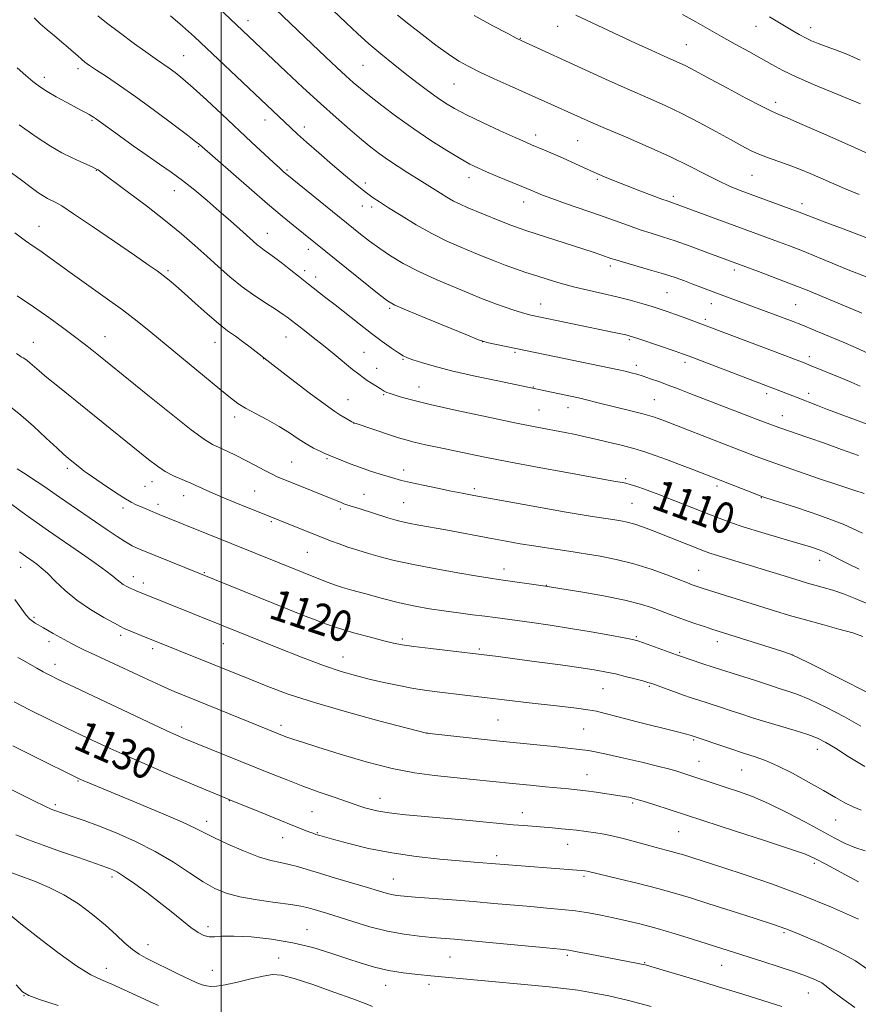
# Model space of a CAD drawing. Extents: x 2069800 to 2072700, y 307300 to 310200.
# Drawn here: x 2070448 to 2070664, y 307568 to 307822 of the extents above; entities that cross this region are included whole.
import ezdxf

# ---------------------------------------------------------------- set-up
doc = ezdxf.new("R2010")
doc.units = 0
doc.header["$MEASUREMENT"] = 0
for name, color, linetype, lineweight in [('CONTOUR INDEX', 41, 'Continuous', 13), ('CONTOUR INDEX LABEL', 244, 'Continuous', 0), ('CONTOUR INTERMEDIATE', 44, 'Continuous', 0), ('GRID LINE', 7, 'Continuous', 0), ('SPOT ELEVATION DTM', 2, 'Continuous', 13)]:
    doc.layers.add(name, color=color, linetype=linetype, lineweight=lineweight)
doc.styles.add('Style-WORKING', font='WORKING.shx')

msp = doc.modelspace()

# ---------------------------------------------------------------- linework, layer by layer
at = {"layer": 'CONTOUR INDEX', "flags": 128}
for points, elevation in [([(2070664.467, 307727.526), (2070662.104, 307728.561), (2070659.488, 307729.668), (2070651.85, 307732.819), (2070650.005, 307733.547), (2070641.864, 307736.632), (2070618.854, 307745.306), (2070616.675, 307746.115), (2070614.781, 307746.794), (2070612.958, 307747.407), (2070610.877, 307748.055), (2070608.287, 307748.812), (2070605.219, 307749.653), (2070601.778, 307750.524), (2070598.083, 307751.384), (2070594.31, 307752.245), (2070590.655, 307753.13), (2070587.267, 307754.053), (2070584.131, 307754.996), (2070581.193, 307755.932), (2070578.399, 307756.845), (2070575.71, 307757.756), (2070573.091, 307758.695), (2070570.49, 307759.692), (2070567.796, 307760.775), (2070564.879, 307761.97), (2070561.639, 307763.318), (2070558.075, 307764.905), (2070554.217, 307766.828), (2070550.16, 307769.11), (2070546.282, 307771.458), (2070543.03, 307773.504), (2070540.711, 307774.985), (2070539.07, 307776.069), (2070537.714, 307777.032), (2070536.266, 307778.14), (2070534.431, 307779.632), (2070531.935, 307781.736), (2070528.656, 307784.549), (2070525.101, 307787.631), (2070521.929, 307790.409), (2070519.614, 307792.471), (2070517.891, 307794.05), (2070493.118, 307817.473), (2070490.059, 307820.265), (2070486.959, 307822.909)], 1100), ([(2070664.142, 307776.856), (2070660.376, 307778.432), (2070657.078, 307779.884), (2070654.175, 307781.189), (2070651.575, 307782.335), (2070649.118, 307783.361), (2070646.628, 307784.318), (2070643.985, 307785.252), (2070641.304, 307786.188), (2070638.757, 307787.148), (2070636.421, 307788.175), (2070633.983, 307789.412), (2070631.034, 307791.025), (2070627.295, 307793.105), (2070623.013, 307795.439), (2070618.564, 307797.738), (2070614.217, 307799.799), (2070609.803, 307801.76), (2070605.044, 307803.845), (2070599.835, 307806.18), (2070594.763, 307808.49), (2070577.173, 307816.529), (2070575.934, 307817.148), (2070573.716, 307818.305), (2070569.914, 307820.321), (2070565.129, 307822.953)], 1090), ([(2070664.222, 307680.39), (2070661.198, 307681.86), (2070658.915, 307683.041), (2070657.167, 307683.968), (2070655.612, 307684.723), (2070653.899, 307685.4), (2070651.632, 307686.144), (2070648.407, 307687.114), (2070644.027, 307688.407), (2070639.139, 307689.866), (2070634.597, 307691.274), (2070631.031, 307692.47), (2070628.158, 307693.531), (2070625.469, 307694.589), (2070614.797, 307698.838), (2070612.872, 307699.586), (2070610.973, 307700.291), (2070608.93, 307701.011), (2070606.933, 307701.684), (2070605.262, 307702.213), (2070604.106, 307702.538), (2070603.286, 307702.718), (2070601.473, 307703.033), (2070588.918, 307705.306), (2070581.295, 307706.702), (2070574.003, 307708.063), (2070568.229, 307709.183), (2070563.706, 307710.102), (2070556.034, 307711.719), (2070552.548, 307712.473), (2070549.64, 307713.136), (2070547.465, 307713.691), (2070545.618, 307714.241), (2070543.553, 307714.918), (2070534.678, 307717.909), (2070534.079, 307718.148), (2070533.647, 307718.389), (2070532.174, 307719.258), (2070530.533, 307720.172), (2070529.206, 307721.028), (2070526.699, 307722.82), (2070522.635, 307725.851), (2070517.801, 307729.523), (2070513.274, 307733.011), (2070507.428, 307737.604), (2070505.483, 307739.081), (2070503.638, 307740.385), (2070501.636, 307741.817), (2070499.251, 307743.684), (2070496.372, 307746.16), (2070493.322, 307748.896), (2070490.539, 307751.414), (2070488.345, 307753.349), (2070486.607, 307754.807), (2070485.082, 307756.006), (2070483.463, 307757.205), (2070481.191, 307758.812), (2070477.644, 307761.272), (2070472.531, 307764.8), (2070466.868, 307768.679), (2070462.001, 307771.959), (2070458.929, 307773.94), (2070457.264, 307774.911), (2070455.315, 307775.891), (2070454.197, 307776.535), (2070452.815, 307777.434), (2070451.031, 307778.705), (2070448.547, 307780.546), (2070445.024, 307783.173)], 1110), ([(2070665.602, 307629.637), (2070661.341, 307632.212), (2070658.071, 307634.323), (2070655.632, 307635.816), (2070653.485, 307636.889), (2070650.995, 307637.828), (2070647.715, 307638.861), (2070640.148, 307641.098), (2070636.727, 307642.169), (2070633.696, 307643.163), (2070630.978, 307644.07), (2070628.514, 307644.877), (2070622.646, 307646.771), (2070620.943, 307647.343), (2070618.973, 307648.028), (2070610.824, 307650.953), (2070609.824, 307651.279), (2070608.521, 307651.647), (2070606.485, 307652.19), (2070603.982, 307652.833), (2070601.452, 307653.447), (2070599.131, 307653.95), (2070596.453, 307654.426), (2070592.649, 307655.005), (2070587.275, 307655.77), (2070581.189, 307656.608), (2070575.577, 307657.361), (2070571.264, 307657.918), (2070567.646, 307658.361), (2070558.964, 307659.38), (2070553.909, 307659.986), (2070549.567, 307660.534), (2070546.586, 307660.968), (2070544.325, 307661.407), (2070541.819, 307662.014), (2070538.374, 307662.903), (2070534.368, 307663.988), (2070530.45, 307665.136), (2070527.102, 307666.248), (2070524.131, 307667.358), (2070521.179, 307668.534), (2070479.352, 307685.381), (2070478.363, 307685.812), (2070477.072, 307686.454), (2070475.377, 307687.427), (2070473.207, 307688.817), (2070470.598, 307690.576), (2070458.338, 307699.005), (2070454.323, 307701.805), (2070452.638, 307702.931), (2070449.058, 307705.196), (2070447.458, 307706.262)], 1120), ([(2070666.392, 307577.343), (2070663.228, 307579.618), (2070658.971, 307581.921), (2070654.363, 307584.041), (2070650.394, 307585.736), (2070647.682, 307586.878), (2070645.344, 307587.791), (2070642.123, 307588.912), (2070637.165, 307590.544), (2070631.235, 307592.458), (2070625.501, 307594.295), (2070620.804, 307595.784), (2070616.688, 307597.027), (2070612.371, 307598.216), (2070607.362, 307599.479), (2070602.338, 307600.69), (2070594.142, 307602.639), (2070593.609, 307602.725), (2070592.796, 307602.816), (2070591.478, 307602.932), (2070565.067, 307605), (2070561.355, 307605.306), (2070556.229, 307605.768), (2070550.178, 307606.435), (2070543.869, 307607.36), (2070537.927, 307608.546), (2070532.815, 307609.787), (2070528.954, 307610.829), (2070525.398, 307611.825), (2070524.336, 307612.153), (2070523.796, 307612.344), (2070523.024, 307612.636), (2070521.837, 307613.101), (2070516.944, 307615.059), (2070507.957, 307618.689), (2070503.377, 307620.552), (2070499.562, 307622.12), (2070496.044, 307623.585), (2070487.202, 307627.312), (2070481.666, 307629.681), (2070475.999, 307632.162), (2070470.607, 307634.604), (2070465.471, 307637.006), (2070460.464, 307639.405), (2070455.525, 307641.814), (2070450.844, 307644.147), (2070446.675, 307646.293)], 1130), ([(2070483.821, 307568.051), (2070482.463, 307568.677), (2070478.211, 307570.679), (2070474.999, 307572.162), (2070471.849, 307573.549), (2070469.16, 307574.67), (2070466.403, 307576.016), (2070462.816, 307578.242), (2070457.97, 307581.721), (2070452.762, 307585.693), (2070448.422, 307589.117), (2070445.796, 307591.23)], 1140)]:
    msp.add_lwpolyline(points, dxfattribs=dict(at, elevation=elevation))
at = {"layer": 'CONTOUR INTERMEDIATE', "flags": 128}
for points, elevation in [([(2070666.726, 307735.86), (2070663.221, 307737.501), (2070660.048, 307738.89), (2070651.987, 307742.255), (2070650.001, 307743.072), (2070648.497, 307743.677), (2070647.204, 307744.18), (2070627.984, 307751.336), (2070621.411, 307753.832), (2070619.238, 307754.645), (2070616.809, 307755.503), (2070613.852, 307756.459), (2070610.259, 307757.532), (2070603.491, 307759.473), (2070601.514, 307760.06), (2070600.295, 307760.454), (2070597.949, 307761.266), (2070595.981, 307761.924), (2070593.087, 307762.868), (2070578.605, 307767.506), (2070576.641, 307768.187), (2070574.532, 307768.993), (2070571.728, 307770.12), (2070563.301, 307773.588), (2070561.459, 307774.397), (2070559.799, 307775.22), (2070558.096, 307776.179), (2070556.4, 307777.209), (2070550.268, 307781.103), (2070548.036, 307782.506), (2070545.521, 307784.11), (2070543.028, 307785.758), (2070540.763, 307787.357), (2070538.536, 307789.059), (2070536.054, 307791.08), (2070533.077, 307793.604), (2070529.56, 307796.679), (2070525.51, 307800.322), (2070521.036, 307804.447), (2070516.656, 307808.544), (2070483.241, 307840.209)], 1098), ([(2070664.908, 307746.319), (2070663.496, 307746.923), (2070654.627, 307750.648), (2070651.206, 307752.063), (2070647.205, 307753.66), (2070642.701, 307755.389), (2070638.268, 307757.05), (2070624.589, 307762.126), (2070620.653, 307763.571), (2070616.795, 307764.935), (2070613.526, 307766.012), (2070610.666, 307766.91), (2070607.856, 307767.814), (2070604.787, 307768.877), (2070597.368, 307771.54), (2070588.637, 307774.593), (2070585.058, 307775.859), (2070582.701, 307776.737), (2070581.311, 307777.303), (2070579.683, 307778.023), (2070578.619, 307778.47), (2070571.126, 307781.561), (2070568.254, 307782.761), (2070566.025, 307783.731), (2070563.996, 307784.734), (2070561.511, 307786.134), (2070558.09, 307788.201), (2070553.964, 307790.821), (2070549.543, 307793.787), (2070545.218, 307796.876), (2070541.309, 307799.809), (2070538.119, 307802.29), (2070535.81, 307804.148), (2070533.982, 307805.708), (2070532.096, 307807.415), (2070529.713, 307809.632), (2070526.8, 307812.378), (2070523.424, 307815.59), (2070498.763, 307839.201)], 1096), ([(2070666.639, 307755.406), (2070660.903, 307757.676), (2070657.213, 307759.191), (2070653.304, 307760.813), (2070649.556, 307762.35), (2070646.267, 307763.65), (2070643.402, 307764.739), (2070616.428, 307774.652), (2070614.995, 307775.139), (2070613.428, 307775.703), (2070610.893, 307776.64), (2070607.734, 307777.831), (2070604.443, 307779.098), (2070601.411, 307780.302), (2070598.614, 307781.458), (2070595.927, 307782.622), (2070593.248, 307783.829), (2070587.966, 307786.236), (2070585.448, 307787.341), (2070583.169, 307788.313), (2070579.827, 307789.712), (2070578.193, 307790.42), (2070575.656, 307791.557), (2070571.771, 307793.327), (2070567.249, 307795.427), (2070563.087, 307797.425), (2070560.016, 307799.014), (2070557.709, 307800.383), (2070555.571, 307801.845), (2070553.123, 307803.644), (2070550.351, 307805.754), (2070547.355, 307808.078), (2070544.234, 307810.533), (2070541.089, 307813.074), (2070538.019, 307815.668), (2070535.076, 307818.305), (2070532.125, 307821.075), (2070516.646, 307835.945)], 1094), ([(2070664.006, 307709.695), (2070659.676, 307711.264), (2070655.264, 307712.839), (2070651.21, 307714.258), (2070643.535, 307716.913), (2070638.226, 307718.884), (2070635.528, 307719.911), (2070620.603, 307725.696), (2070617.628, 307726.834), (2070614.999, 307727.826), (2070612.618, 307728.707), (2070610.481, 307729.472), (2070608.608, 307730.106), (2070606.99, 307730.605), (2070605.503, 307731.011), (2070603.994, 307731.376), (2070602.345, 307731.744), (2070568.793, 307738.745), (2070567.616, 307739.02), (2070566.219, 307739.515), (2070563.414, 307740.652), (2070552.684, 307745.053), (2070547.672, 307747.128), (2070544.65, 307748.444), (2070542.77, 307749.52), (2070540.677, 307751.117), (2070518.502, 307769.016), (2070515.701, 307771.326), (2070511.934, 307774.505), (2070507.188, 307778.586), (2070494.44, 307789.726), (2070493.489, 307790.487), (2070491.315, 307792.167), (2070487.559, 307795.028), (2070482.841, 307798.562), (2070478.024, 307802.072), (2070473.835, 307804.987), (2070470.444, 307807.248), (2070467.88, 307808.922), (2070466.12, 307810.099), (2070464.923, 307810.963), (2070463.99, 307811.723), (2070463.054, 307812.559), (2070461.969, 307813.547), (2070460.614, 307814.736), (2070458.924, 307816.151), (2070457.039, 307817.708), (2070455.152, 307819.3), (2070453.416, 307820.842), (2070451.833, 307822.354)], 1104), ([(2070667.213, 307717.384), (2070656.06, 307721.551), (2070653.478, 307722.551), (2070648.19, 307724.662), (2070620.418, 307735.26), (2070618.741, 307735.878), (2070616.814, 307736.554), (2070607.752, 307739.657), (2070605.879, 307740.267), (2070604.086, 307740.735), (2070601.117, 307741.381), (2070579.717, 307745.862), (2070578.739, 307746.108), (2070577.297, 307746.525), (2070575.305, 307747.152), (2070573.043, 307747.901), (2070570.882, 307748.651), (2070569.025, 307749.339), (2070566.993, 307750.147), (2070564.137, 307751.315), (2070560.052, 307753.001), (2070555.296, 307755.031), (2070550.672, 307757.15), (2070546.803, 307759.157), (2070543.598, 307761.074), (2070540.786, 307762.982), (2070538.173, 307764.91), (2070535.87, 307766.703), (2070516.455, 307782.401), (2070515.941, 307782.848), (2070515.034, 307783.664), (2070513.454, 307785.116), (2070507.818, 307790.369), (2070500.115, 307797.602), (2070496.207, 307801.246), (2070492.777, 307804.371), (2070490.119, 307806.672), (2070488.121, 307808.277), (2070486.57, 307809.425), (2070483.566, 307811.51), (2070481.148, 307813.216), (2070477.677, 307815.724), (2070473.812, 307818.562), (2070470.442, 307821.091), (2070468.203, 307822.861)], 1102), ([(2070665.885, 307765.782), (2070660.093, 307768.019), (2070655.192, 307769.855), (2070652.081, 307771.032), (2070648.768, 307772.341), (2070633.595, 307777.95), (2070630.842, 307779.059), (2070627.941, 307780.39), (2070624.578, 307782.109), (2070620.542, 307784.196), (2070615.649, 307786.588), (2070609.899, 307789.181), (2070604.009, 307791.714), (2070598.879, 307793.887), (2070595.155, 307795.492), (2070592.468, 307796.684), (2070574.106, 307804.955), (2070570.224, 307806.717), (2070566.584, 307808.4), (2070563.69, 307809.814), (2070561.186, 307811.221), (2070558.502, 307812.995), (2070555.24, 307815.38), (2070551.677, 307818.107), (2070548.261, 307820.775), (2070545.34, 307823.08)], 1092), ([(2070667.183, 307787.098), (2070660.492, 307790.133), (2070654.494, 307792.791), (2070649.525, 307794.949), (2070645.862, 307796.506), (2070643.543, 307797.475), (2070641.662, 307798.318), (2070639.076, 307799.609), (2070635.024, 307801.724), (2070630.257, 307804.251), (2070625.91, 307806.578), (2070620.834, 307809.323), (2070619.383, 307810.074), (2070618.017, 307810.721), (2070613.955, 307812.538), (2070610.633, 307814.049), (2070606.644, 307815.884), (2070602.396, 307817.853), (2070591.298, 307823.055)], 1088), ([(2070664.553, 307800.225), (2070663.461, 307800.677), (2070657.201, 307803.236), (2070652.468, 307805.212), (2070647.982, 307807.179), (2070644.516, 307808.855), (2070641.72, 307810.361), (2070638.962, 307811.919), (2070635.763, 307813.692), (2070632.264, 307815.617), (2070628.756, 307817.571), (2070622.176, 307821.318), (2070618.708, 307823.198)], 1086), ([(2070664.398, 307811.497), (2070661.016, 307813.002), (2070658.108, 307814.132), (2070655.667, 307815.015), (2070653.658, 307815.768), (2070651.945, 307816.48), (2070650.365, 307817.232), (2070648.774, 307818.088), (2070647.091, 307819.064), (2070643.229, 307821.366), (2070641.093, 307822.657)], 1084), ([(2070665.493, 307699.87), (2070662.778, 307700.786), (2070658.982, 307702.041), (2070653.978, 307703.72), (2070648.535, 307705.573), (2070643.645, 307707.27), (2070640.068, 307708.552), (2070637.638, 307709.46), (2070630.36, 307712.251), (2070613.641, 307718.762), (2070612.482, 307719.201), (2070611.505, 307719.551), (2070610.302, 307719.922), (2070608.467, 307720.418), (2070605.758, 307721.103), (2070596.988, 307723.284), (2070593.686, 307724.128), (2070592.674, 307724.374), (2070591.541, 307724.623), (2070571.189, 307728.883), (2070564.919, 307730.233), (2070559.249, 307731.536), (2070554.799, 307732.684), (2070551.551, 307733.632), (2070549.328, 307734.351), (2070547.898, 307734.859), (2070546.817, 307735.364), (2070545.582, 307736.121), (2070543.793, 307737.336), (2070541.443, 307739.019), (2070538.624, 307741.13), (2070535.466, 307743.587), (2070529.331, 307748.452), (2070526.94, 307750.319), (2070523.621, 307752.869), (2070522.476, 307753.769), (2070519.9, 307755.839), (2070517.94, 307757.397), (2070515.748, 307759.115), (2070513.728, 307760.656), (2070512.19, 307761.773), (2070511.054, 307762.566), (2070510.142, 307763.224), (2070509.271, 307763.929), (2070508.229, 307764.848), (2070504.821, 307767.933), (2070502.35, 307770.141), (2070499.498, 307772.646), (2070496.387, 307775.319), (2070493.179, 307777.985), (2070490.044, 307780.459), (2070487.082, 307782.633), (2070484.114, 307784.698), (2070480.893, 307786.92), (2070477.307, 307789.451), (2070473.793, 307791.973), (2070467.591, 307796.484), (2070467.136, 307796.794), (2070466.645, 307797.105), (2070466.038, 307797.462), (2070465.225, 307797.92), (2070464.056, 307798.559), (2070460.091, 307800.684), (2070457.546, 307802.073), (2070455.149, 307803.45), (2070453.192, 307804.7), (2070451.47, 307805.98), (2070449.657, 307807.517), (2070447.488, 307809.503)], 1106), ([(2070665.064, 307689.73), (2070660.09, 307692.001), (2070654.092, 307694.272), (2070648.075, 307696.296), (2070640.456, 307698.705), (2070638.906, 307699.229), (2070637.444, 307699.787), (2070621.334, 307706.083), (2070617.96, 307707.381), (2070614.616, 307708.644), (2070611.692, 307709.708), (2070608.984, 307710.616), (2070606.144, 307711.465), (2070602.937, 307712.326), (2070599.586, 307713.162), (2070596.432, 307713.912), (2070593.702, 307714.536), (2070591.17, 307715.08), (2070588.501, 307715.615), (2070581.189, 307717.018), (2070575.585, 307718.135), (2070568.346, 307719.631), (2070560.595, 307721.289), (2070553.778, 307722.82), (2070549.003, 307723.995), (2070546.029, 307724.824), (2070544.277, 307725.374), (2070543.23, 307725.716), (2070542.627, 307725.925), (2070542.269, 307726.078), (2070541.965, 307726.253), (2070540.914, 307726.942), (2070537.585, 307729.047), (2070536.532, 307729.749), (2070535.378, 307730.596), (2070533.819, 307731.838), (2070529.054, 307735.798), (2070526.312, 307738.041), (2070523.694, 307740.111), (2070521.42, 307741.858), (2070518.071, 307744.411), (2070516.976, 307745.273), (2070515.918, 307746.034), (2070514.198, 307747.182), (2070511.679, 307748.802), (2070508.621, 307750.827), (2070505.38, 307753.151), (2070502.246, 307755.676), (2070499.223, 307758.328), (2070496.244, 307761.042), (2070493.199, 307763.796), (2070489.791, 307766.752), (2070485.676, 307770.118), (2070480.739, 307773.948), (2070475.768, 307777.694), (2070468.292, 307783.21), (2070468.103, 307783.331), (2070467.711, 307783.536), (2070466.903, 307783.909), (2070463.668, 307785.352), (2070461.46, 307786.391), (2070458.979, 307787.655), (2070456.041, 307789.347), (2070452.396, 307791.719), (2070447.977, 307794.86)], 1108), ([(2070666.561, 307671.415), (2070663.136, 307672.899), (2070660.162, 307674.081), (2070657.429, 307675.003), (2070654.941, 307675.728), (2070652.757, 307676.325), (2070650.866, 307676.867), (2070648.964, 307677.446), (2070643.74, 307679.072), (2070640.335, 307680.119), (2070636.756, 307681.206), (2070630.185, 307683.164), (2070627.695, 307683.92), (2070625.972, 307684.478), (2070624.783, 307684.904), (2070611.138, 307690.32), (2070608.681, 307691.252), (2070606.428, 307692.025), (2070604.504, 307692.561), (2070602.833, 307692.914), (2070601.289, 307693.169), (2070594.91, 307694.102), (2070592.361, 307694.508), (2070588.247, 307695.21), (2070582.192, 307696.28), (2070569.26, 307698.611), (2070565.024, 307699.39), (2070562.009, 307699.965), (2070559.145, 307700.54), (2070555.658, 307701.262), (2070551.943, 307702.048), (2070548.688, 307702.759), (2070546.372, 307703.299), (2070544.646, 307703.755), (2070542.953, 307704.257), (2070540.859, 307704.908), (2070538.415, 307705.701), (2070535.796, 307706.605), (2070533.193, 307707.568), (2070530.874, 307708.47), (2070528.097, 307709.599), (2070526.676, 307710.225), (2070525.426, 307710.788), (2070523.756, 307711.606), (2070521.836, 307712.683), (2070519.788, 307714.01), (2070517.523, 307715.53), (2070514.902, 307717.176), (2070511.886, 307718.87), (2070508.836, 307720.489), (2070506.214, 307721.904), (2070504.261, 307723.099), (2070502.338, 307724.535), (2070499.59, 307726.788), (2070481.856, 307741.455), (2070478.326, 307744.286), (2070474.554, 307747.165), (2070470.103, 307750.412), (2070461.134, 307756.806), (2070453.272, 307762.461), (2070451.573, 307763.635), (2070449.633, 307765.005), (2070446.894, 307767.059)], 1112), ([(2070665.166, 307663.12), (2070662.575, 307663.995), (2070658.987, 307665.011), (2070654.719, 307666.158), (2070650.341, 307667.351), (2070646.276, 307668.529), (2070642.361, 307669.727), (2070624.024, 307675.45), (2070622.754, 307675.86), (2070621.957, 307676.131), (2070621.173, 307676.415), (2070619.966, 307676.875), (2070614.71, 307678.93), (2070610.652, 307680.405), (2070606.155, 307681.82), (2070601.643, 307682.941), (2070597.547, 307683.756), (2070594.3, 307684.309), (2070592.148, 307684.654), (2070590.583, 307684.891), (2070586.588, 307685.466), (2070583.682, 307685.899), (2070580.415, 307686.413), (2070576.967, 307686.994), (2070573.364, 307687.634), (2070569.59, 307688.328), (2070557.756, 307690.54), (2070550.814, 307691.799), (2070548.185, 307692.294), (2070546.275, 307692.698), (2070544.686, 307693.11), (2070542.901, 307693.65), (2070535.771, 307695.93), (2070532.318, 307697.005), (2070531.578, 307697.268), (2070530.833, 307697.554), (2070515.918, 307703.574), (2070514.419, 307704.225), (2070512.907, 307704.962), (2070511.016, 307705.954), (2070508.783, 307707.143), (2070506.346, 307708.417), (2070503.849, 307709.666), (2070501.481, 307710.803), (2070499.439, 307711.749), (2070497.736, 307712.558), (2070495.649, 307713.831), (2070492.272, 307716.304), (2070487.088, 307720.39), (2070481.134, 307725.197), (2070468.412, 307735.544), (2070466.714, 307736.895), (2070464.703, 307738.468), (2070462.226, 307740.368), (2070459.173, 307742.66), (2070455.607, 307745.252), (2070451.635, 307748.015), (2070447.435, 307750.796)], 1114), ([(2070673.757, 307644.868), (2070651.759, 307656.06), (2070648.428, 307657.726), (2070646.482, 307658.567), (2070644.297, 307659.292), (2070626.242, 307665.024), (2070624.342, 307665.643), (2070622.175, 307666.367), (2070619.883, 307667.156), (2070617.588, 307667.977), (2070615.318, 307668.817), (2070613.077, 307669.67), (2070610.769, 307670.536), (2070607.897, 307671.448), (2070603.863, 307672.445), (2070598.401, 307673.53), (2070592.58, 307674.564), (2070585.024, 307675.83), (2070583.452, 307676.079), (2070571.328, 307677.773), (2070569.185, 307678.092), (2070565.923, 307678.627), (2070560.852, 307679.5), (2070554.817, 307680.586), (2070549.04, 307681.7), (2070544.465, 307682.696), (2070540.916, 307683.591), (2070537.933, 307684.445), (2070535.151, 307685.3), (2070532.576, 307686.135), (2070530.303, 307686.917), (2070528.346, 307687.638), (2070526.376, 307688.411), (2070503.341, 307697.693), (2070500.845, 307698.721), (2070498.447, 307699.739), (2070496.268, 307700.704), (2070494.216, 307701.631), (2070492.148, 307702.548), (2070489.963, 307703.487), (2070487.739, 307704.493), (2070485.596, 307705.612), (2070483.563, 307706.927), (2070481.298, 307708.646), (2070465.544, 307721.389), (2070457.917, 307727.507), (2070455.116, 307729.794), (2070453.101, 307731.507), (2070450.744, 307733.586), (2070450.002, 307734.18), (2070449.428, 307734.58), (2070448.991, 307734.843), (2070448.626, 307735.047), (2070448.138, 307735.351), (2070447.299, 307735.936)], 1116), ([(2070664.614, 307640.05), (2070660.383, 307642.37), (2070655.736, 307644.78), (2070651.447, 307646.848), (2070648.109, 307648.257), (2070645.602, 307649.142), (2070643.626, 307649.747), (2070641.866, 307650.298), (2070637.487, 307651.725), (2070626.903, 307655.112), (2070623.731, 307656.141), (2070618.158, 307657.992), (2070617.16, 307658.347), (2070608.632, 307661.506), (2070607.178, 307662.012), (2070605.838, 307662.355), (2070603.666, 307662.775), (2070599.982, 307663.451), (2070595.167, 307664.304), (2070589.865, 307665.191), (2070584.669, 307665.993), (2070579.945, 307666.674), (2070570.5, 307667.973), (2070567.873, 307668.31), (2070564.67, 307668.705), (2070561.044, 307669.163), (2070557.295, 307669.675), (2070553.635, 307670.243), (2070549.917, 307670.929), (2070545.902, 307671.803), (2070541.496, 307672.892), (2070537.185, 307674.038), (2070533.597, 307675.034), (2070531.177, 307675.734), (2070529.629, 307676.218), (2070528.474, 307676.626), (2070527.264, 307677.091), (2070483.976, 307694.531), (2070479.229, 307696.53), (2070478.13, 307697.013), (2070476.811, 307697.691), (2070474.914, 307698.824), (2070472.257, 307700.542), (2070469.366, 307702.473), (2070465.486, 307705.111), (2070464.701, 307705.671), (2070464.09, 307706.147), (2070460.56, 307709.003), (2070459.499, 307709.933), (2070457.727, 307711.572), (2070454.962, 307714.177), (2070451.651, 307717.252), (2070448.421, 307720.115), (2070445.777, 307722.231)], 1118), ([(2070664.728, 307618.416), (2070662.641, 307619.22), (2070660.53, 307620.258), (2070658.07, 307621.638), (2070654.983, 307623.425), (2070651.141, 307625.609), (2070647.007, 307627.869), (2070643.192, 307629.808), (2070640.108, 307631.152), (2070637.382, 307632.123), (2070634.441, 307633.065), (2070630.928, 307634.222), (2070620.951, 307637.599), (2070619.784, 307637.918), (2070617.086, 307638.615), (2070607.022, 307641.161), (2070602.129, 307642.413), (2070598.82, 307643.279), (2070596.538, 307643.837), (2070594.326, 307644.247), (2070591.422, 307644.647), (2070587.819, 307645.074), (2070579.26, 307646.046), (2070556.215, 307648.747), (2070552.942, 307649.185), (2070549.476, 307649.74), (2070545.718, 307650.456), (2070541.843, 307651.282), (2070538.094, 307652.144), (2070534.577, 307653.022), (2070530.842, 307654.109), (2070526.305, 307655.654), (2070520.641, 307657.787), (2070514.572, 307660.179), (2070478.123, 307674.867), (2070477.388, 307675.181), (2070476.571, 307675.559), (2070475.686, 307676.009), (2070474.792, 307676.523), (2070473.96, 307677.087), (2070473.175, 307677.726), (2070472.086, 307678.634), (2070470.256, 307680.042), (2070467.427, 307682.078), (2070464.04, 307684.445), (2070455.519, 307690.322), (2070453.252, 307691.909), (2070450.932, 307693.562), (2070448.751, 307695.135), (2070445.036, 307697.856)], 1122), ([(2070665.703, 307607.901), (2070663.048, 307608.792), (2070660.589, 307609.833), (2070657.931, 307611.178), (2070650.363, 307615.296), (2070645.588, 307617.811), (2070640.886, 307620.11), (2070636.729, 307621.881), (2070633.117, 307623.203), (2070629.927, 307624.255), (2070618.256, 307628.06), (2070616.964, 307628.47), (2070615.149, 307628.99), (2070612.313, 307629.726), (2070608.211, 307630.724), (2070603.607, 307631.806), (2070599.519, 307632.736), (2070596.657, 307633.346), (2070594.504, 307633.723), (2070592.233, 307634.025), (2070589.228, 307634.373), (2070585.71, 307634.757), (2070582.11, 307635.132), (2070570.877, 307636.262), (2070552.843, 307638.188), (2070540.594, 307641.419), (2070532.211, 307643.701), (2070523.955, 307646.098), (2070517.239, 307648.286), (2070511.988, 307650.213), (2070507.755, 307651.894), (2070479.38, 307663.384), (2070475.021, 307665.189), (2070474.084, 307665.645), (2070472.496, 307666.493), (2070469.78, 307667.991), (2070466.351, 307670.032), (2070462.846, 307672.42), (2070459.792, 307674.946), (2070457.27, 307677.352), (2070455.249, 307679.369), (2070453.686, 307680.801), (2070452.496, 307681.752), (2070451.582, 307682.401), (2070449.627, 307683.755), (2070448.975, 307684.223), (2070448.098, 307684.885)], 1124), ([(2070663.995, 307599.916), (2070659.52, 307602.319), (2070655.643, 307604.44), (2070652.956, 307605.873), (2070650.35, 307607.013), (2070646.291, 307608.455), (2070639.831, 307610.592), (2070632.374, 307613.008), (2070611.356, 307619.799), (2070608.567, 307620.688), (2070606.715, 307621.251), (2070605.613, 307621.551), (2070604.887, 307621.712), (2070604.177, 307621.845), (2070603.175, 307622.011), (2070599.25, 307622.619), (2070596.51, 307623.024), (2070593.843, 307623.389), (2070591.57, 307623.656), (2070589.38, 307623.868), (2070583.493, 307624.404), (2070579.481, 307624.788), (2070574.924, 307625.242), (2070564.873, 307626.28), (2070554.878, 307627.291), (2070549.751, 307627.984), (2070543.961, 307629.118), (2070537.3, 307630.83), (2070530.576, 307632.798), (2070524.849, 307634.584), (2070520.91, 307635.851), (2070518.455, 307636.672), (2070516.911, 307637.218), (2070515.767, 307637.644), (2070514.769, 307638.033), (2070491.284, 307647.537), (2070488.072, 307648.889), (2070484.452, 307650.495), (2070479.971, 307652.561), (2070471.12, 307656.697), (2070466.345, 307658.872), (2070464.839, 307659.578), (2070463.27, 307660.371), (2070461.458, 307661.333), (2070456.757, 307663.874), (2070454.215, 307665.291), (2070452.123, 307666.547), (2070450.77, 307667.548), (2070449.78, 307668.625), (2070446.861, 307672.612)], 1126), ([(2070663.999, 307590.318), (2070657.101, 307593.366), (2070649.46, 307596.52), (2070641.848, 307599.353), (2070634.881, 307601.732), (2070629.134, 307603.596), (2070618.731, 307606.923), (2070617.335, 307607.343), (2070615.836, 307607.756), (2070611.892, 307608.754), (2070609.412, 307609.413), (2070603.751, 307611.003), (2070600.995, 307611.702), (2070598.554, 307612.198), (2070596.434, 307612.531), (2070591.394, 307613.205), (2070589.642, 307613.407), (2070587.57, 307613.605), (2070585.253, 307613.8), (2070577.841, 307614.392), (2070575.131, 307614.636), (2070564.775, 307615.657), (2070560.24, 307616.076), (2070547.478, 307617.209), (2070544.502, 307617.511), (2070542.066, 307617.833), (2070540.039, 307618.207), (2070538.349, 307618.612), (2070536.943, 307619.012), (2070535.699, 307619.4), (2070534.24, 307619.889), (2070529.035, 307621.695), (2070525.208, 307623.054), (2070521.002, 307624.599), (2070516.698, 307626.248), (2070512.269, 307628.003), (2070490.228, 307636.95), (2070489.12, 307637.427), (2070486.919, 307638.419), (2070482.758, 307640.348), (2070476.227, 307643.415), (2070468.756, 307646.942), (2070462.233, 307650.034), (2070458.061, 307652.026), (2070455.702, 307653.187), (2070454.128, 307654.021), (2070452.51, 307654.93), (2070449.119, 307656.872), (2070447.607, 307657.722)], 1128), ([(2070663.11, 307567.589), (2070659.372, 307570.215), (2070657.085, 307571.985), (2070655.718, 307573.086), (2070654.547, 307573.886), (2070652.944, 307574.703), (2070650.667, 307575.643), (2070647.569, 307576.759), (2070643.632, 307578.069), (2070639.355, 307579.437), (2070621.506, 307585.096), (2070616.836, 307586.541), (2070612.22, 307587.903), (2070608.077, 307589.024), (2070604.375, 307589.929), (2070600.97, 307590.688), (2070597.719, 307591.357), (2070594.495, 307591.942), (2070591.173, 307592.432), (2070587.636, 307592.83), (2070583.817, 307593.181), (2070579.656, 307593.538), (2070570.184, 307594.388), (2070564.905, 307594.841), (2070559.396, 307595.277), (2070549.937, 307595.982), (2070547.065, 307596.21), (2070545.219, 307596.41), (2070543.842, 307596.656), (2070542.403, 307597.024), (2070540.478, 307597.593), (2070537.67, 307598.443), (2070529.401, 307600.912), (2070525.323, 307602.144), (2070522.141, 307603.127), (2070519.663, 307603.869), (2070517.499, 307604.42), (2070515.281, 307604.867), (2070512.723, 307605.435), (2070509.556, 307606.385), (2070505.682, 307607.868), (2070501.665, 307609.609), (2070498.24, 307611.223), (2070493.473, 307613.665), (2070489.997, 307615.279), (2070484.603, 307617.6), (2070478.308, 307620.23), (2070466.091, 307625.301), (2070464.645, 307625.915), (2070463.626, 307626.367), (2070462.015, 307627.141), (2070453.033, 307631.577), (2070446.335, 307634.902)], 1132), ([(2070644.312, 307567.829), (2070641.032, 307568.873), (2070633.102, 307571.345), (2070628.226, 307572.842), (2070622.758, 307574.5), (2070610.57, 307578.151), (2070609.163, 307578.544), (2070608.172, 307578.772), (2070606.913, 307579.024), (2070594.835, 307581.332), (2070591.581, 307581.942), (2070589.419, 307582.311), (2070587.285, 307582.57), (2070583.732, 307582.914), (2070570.847, 307584.136), (2070564.486, 307584.729), (2070560.05, 307585.124), (2070554.213, 307585.617), (2070550.94, 307585.931), (2070547.094, 307586.434), (2070542.812, 307587.234), (2070538.28, 307588.381), (2070533.877, 307589.686), (2070527.057, 307591.827), (2070523.29, 307592.974), (2070522.022, 307593.348), (2070520.458, 307593.698), (2070517.895, 307594.109), (2070513.913, 307594.649), (2070509.207, 307595.317), (2070504.753, 307596.097), (2070501.255, 307597.009), (2070498.345, 307598.219), (2070495.382, 307599.931), (2070491.849, 307602.261), (2070487.703, 307604.974), (2070483.026, 307607.748), (2070477.963, 307610.301), (2070472.922, 307612.522), (2070468.38, 307614.339), (2070464.715, 307615.71), (2070461.914, 307616.696), (2070456.879, 307618.405), (2070456.244, 307618.655), (2070454.793, 307619.328), (2070451.581, 307620.888), (2070446.113, 307623.579)], 1134), ([(2070610.607, 307567.869), (2070604.796, 307569.383), (2070599.785, 307570.549), (2070595.521, 307571.391), (2070591.754, 307571.998), (2070588.19, 307572.462), (2070584.375, 307572.869), (2070579.81, 307573.304), (2070553.915, 307575.71), (2070550.562, 307576.037), (2070546.815, 307576.485), (2070543.034, 307577.099), (2070539.476, 307577.92), (2070535.98, 307578.949), (2070532.283, 307580.18), (2070528.161, 307581.577), (2070523.558, 307582.988), (2070518.458, 307584.23), (2070512.965, 307585.154), (2070507.664, 307585.732), (2070503.257, 307585.969), (2070500.243, 307585.91), (2070498.296, 307585.754), (2070496.887, 307585.742), (2070495.545, 307586.083), (2070494.035, 307586.873), (2070492.178, 307588.178), (2070489.847, 307590.023), (2070487.097, 307592.265), (2070484.035, 307594.722), (2070480.806, 307597.199), (2070477.72, 307599.456), (2070475.131, 307601.244), (2070473.293, 307602.39), (2070472.075, 307603.031), (2070471.251, 307603.377), (2070470.525, 307603.646), (2070463.252, 307606.168), (2070458.65, 307607.776), (2070454.138, 307609.371), (2070450.387, 307610.739), (2070447.087, 307612.035)], 1136), ([(2070538.903, 307567.856), (2070537.029, 307568.571), (2070533.821, 307569.778), (2070529, 307571.543), (2070523.539, 307573.474), (2070518.725, 307575.06), (2070515.467, 307575.905), (2070513.15, 307576.057), (2070510.777, 307575.675), (2070507.637, 307574.936), (2070504.153, 307574.085), (2070501.031, 307573.386), (2070498.801, 307573.039), (2070497.296, 307572.998), (2070496.172, 307573.154), (2070495.087, 307573.44), (2070493.717, 307573.958), (2070491.738, 307574.851), (2070488.977, 307576.186), (2070480.687, 307580.269), (2070478.864, 307581.276), (2070477.143, 307582.494), (2070475.22, 307584.172), (2070472.936, 307586.295), (2070470.173, 307588.78), (2070466.871, 307591.509), (2070463.212, 307594.222), (2070459.439, 307596.622), (2070455.721, 307598.51), (2070451.933, 307600.064), (2070443.486, 307603.185)], 1138), ([(2070458.027, 307568.123), (2070453.242, 307569.645), (2070450.446, 307570.628), (2070448.84, 307571.642), (2070447.188, 307573.447)], 1142)]:
    msp.add_lwpolyline(points, dxfattribs=dict(at, elevation=elevation))
at = {"layer": 'GRID LINE', "flags": 128}
msp.add_lwpolyline([(2070500, 307500), (2070500, 310000)], dxfattribs=at)
at = {"layer": 'SPOT ELEVATION DTM'}
for p in [(2070506.89, 307821.63, 1097.42), (2070586.62, 307820.15, 1088.77), (2070637.6, 307820.16, 1084.78), (2070651.72, 307819.84, 1083.4), (2070577, 307817.12, 1089.92), (2070619.74, 307815.44, 1087.13), (2070490.33, 307812.66, 1101.12), (2070463.13, 307809.27, 1104.42), (2070536.44, 307810.17, 1094.97), (2070454.42, 307807.03, 1105.51), (2070559.9, 307805.37, 1092.92), (2070642.68, 307800.66, 1087.53), (2070466.69, 307795.96, 1106.18), (2070511.22, 307796.1, 1100.64), (2070521.38, 307794.24, 1099.47), (2070580.95, 307792.24, 1093.49), (2070591.69, 307790.74, 1092.98), (2070494.21, 307789.17, 1104.12), (2070467.88, 307783.12, 1108.06), (2070516.93, 307783.23, 1101.79), (2070563.79, 307781.22, 1096.57), (2070596.83, 307780.84, 1094.21), (2070636.61, 307781.86, 1090.95), (2070487.92, 307777.86, 1106.73), (2070537.1, 307779.84, 1099.59), (2070616.36, 307776.45, 1093.63), (2070536.31, 307773.96, 1100.7), (2070538.68, 307773.69, 1100.42), (2070577.83, 307774.93, 1096.66), (2070649.5, 307774.57, 1091.48), (2070453.07, 307768.72, 1111.22), (2070511.88, 307766.9, 1105.27), (2070522.39, 307762.77, 1104.53), (2070600.13, 307758.45, 1098.41), (2070486.33, 307757.32, 1109.74), (2070521.48, 307757.31, 1105.58), (2070524.32, 307755.66, 1105.47), (2070632.08, 307757.47, 1096.39), (2070614.75, 307751.6, 1099), (2070543.31, 307747.62, 1104.23), (2070582.19, 307748.72, 1101.28), (2070626.1, 307748.83, 1098.67), (2070647.83, 307748.49, 1097.05), (2070624.62, 307744.73, 1099.66), (2070470.04, 307740.25, 1113.27), (2070516.66, 307740.19, 1108.83), (2070451.65, 307738.84, 1115.22), (2070498.35, 307738.82, 1110.73), (2070567.29, 307739.01, 1104.01), (2070605.06, 307739.49, 1102.23), (2070536.7, 307736.27, 1107.07), (2070575.58, 307736.3, 1104.22), (2070651.33, 307735.15, 1099.56), (2070510.94, 307734.65, 1110.01), (2070540.01, 307732.18, 1107.32), (2070546.8, 307734.46, 1106.13), (2070606.79, 307732.94, 1103.55), (2070619.32, 307733.65, 1102.43), (2070550.93, 307727.33, 1107.23), (2070580.3, 307727.31, 1105.93), (2070541.83, 307725.37, 1108.15), (2070640.39, 307725.63, 1102.42), (2070651.15, 307725.73, 1101.54), (2070532.59, 307724.08, 1109.17), (2070589.28, 307722, 1106.66), (2070611.49, 307724.11, 1105.07), (2070503.48, 307719.58, 1112.46), (2070581.79, 307721.44, 1107.11), (2070644.39, 307719.96, 1103.3), (2070534.16, 307718.02, 1110.01), (2070518.08, 307708, 1113.03), (2070527.21, 307708.84, 1112.2), (2070460.42, 307706.4, 1118.33), (2070546.96, 307705.97, 1111.46), (2070480.36, 307701.79, 1116.95), (2070482.21, 307702.96, 1116.6), (2070604.06, 307703.69, 1109.78), (2070614.83, 307701.97, 1109.37), (2070627.57, 307701.87, 1108.37), (2070490.32, 307699.34, 1116.66), (2070508.57, 307700.52, 1115.1), (2070536.76, 307699.71, 1113.17), (2070565.12, 307701.14, 1111.65), (2070483.72, 307697.11, 1117.55), (2070546.98, 307697.57, 1113.03), (2070605.7, 307697.42, 1111.01), (2070638.99, 307698.88, 1108.06), (2070474.74, 307696.18, 1118.41), (2070530.63, 307695.94, 1114.31), (2070512.87, 307692.65, 1116.22), (2070522.11, 307684.78, 1116.98), (2070654, 307682.72, 1110.6), (2070448.34, 307680.86, 1124.71), (2070495.67, 307679.56, 1119.86), (2070572.74, 307680.47, 1115.42), (2070622.89, 307680.17, 1113.1), (2070477.35, 307678.51, 1121.39), (2070479.91, 307676.88, 1121.5), (2070583.64, 307676.26, 1115.96), (2070527.97, 307670.43, 1119.16), (2070451.83, 307668.01, 1125.73), (2070455.69, 307661.74, 1126.49), (2070474.1, 307663.42, 1124.39), (2070500.53, 307661.26, 1122.83), (2070546.61, 307662.41, 1119.71), (2070606.8, 307663.03, 1117.83), (2070627.64, 307661.79, 1116.57), (2070482.31, 307659.98, 1124.4), (2070566.4, 307659.88, 1119.75), (2070617.98, 307659.06, 1117.79), (2070531.31, 307657.83, 1121.2), (2070647.07, 307658.31, 1116.02), (2070457.22, 307655.9, 1127.39), (2070598.25, 307649.63, 1120.94), (2070610.15, 307650.28, 1120.19), (2070571.21, 307641.61, 1122.98), (2070489.78, 307639.76, 1127.52), (2070515.39, 307640.21, 1125.56), (2070593.27, 307639.28, 1122.97), (2070552.96, 307638.27, 1123.98), (2070621.57, 307636.47, 1122.19), (2070653.38, 307634.06, 1120.68), (2070622.96, 307630.99, 1123.15), (2070633.9, 307628.72, 1122.9), (2070463.1, 307625.85, 1132.13), (2070594.1, 307627.49, 1125.23), (2070502.04, 307620.85, 1130.04), (2070540.87, 307621.42, 1127.32), (2070457.29, 307619.76, 1133.7), (2070605.88, 307620.23, 1126.26), (2070496.21, 307615.53, 1131.46), (2070523.34, 307618.02, 1129), (2070577.45, 307617.74, 1127.36), (2070658.13, 307615.84, 1122.8), (2070515.84, 307611.34, 1130.75), (2070524.74, 307612.55, 1129.89), (2070617.69, 307612.86, 1126.93), (2070589.14, 307609.55, 1128.76), (2070570.85, 307606.69, 1129.58), (2070652.68, 307604.67, 1126.35), (2070471.84, 307601.13, 1136.41), (2070544.28, 307600.66, 1131.15), (2070593.35, 307601.35, 1130.28), (2070496.55, 307588.38, 1135.6), (2070522.1, 307587.61, 1135.17), (2070644.83, 307586.8, 1130.25), (2070481.12, 307583.76, 1137.32), (2070514.76, 307580.32, 1137.29), (2070558.83, 307580.6, 1134.92), (2070589.08, 307581.02, 1134.27), (2070470.43, 307577.68, 1139.33), (2070608.95, 307579.09, 1133.91), (2070628.79, 307578.39, 1132.84), (2070497.69, 307577.14, 1137), (2070542.29, 307573.28, 1136.71), (2070553.47, 307573.52, 1136.45), (2070449.21, 307570.61, 1142.05), (2070651.08, 307571.31, 1132.86)]:
    msp.add_point(p, dxfattribs=at)

# ---------------------------------------------------------------- texts
at = {"layer": 'CONTOUR INDEX LABEL', "style": 'Style-WORKING', "width": 0.875}
for s, rotation, p in [('1110', 340.1, (2070610.319, 307696.267, 1110)), ('1120', 341.5, (2070511.854, 307667.98, 1120)), ('1130', 336.1, (2070461.535, 307634.458, 1130))]:
    msp.add_text(s, height=8, rotation=rotation, dxfattribs=at).set_placement(p)

doc.saveas('drawing.dxf')
